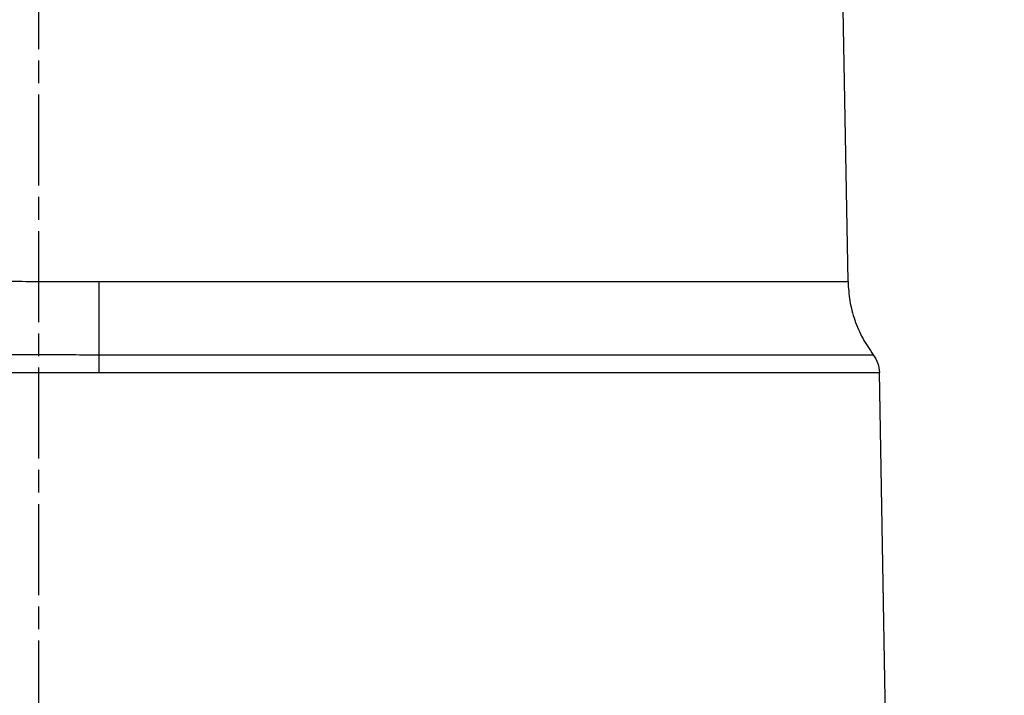
# Model space of a CAD drawing. Units: millimetres. Extents: x 57636 to 63139, y -5474 to -1586.
# Drawn here: x 58647 to 58777, y -4212 to -4123 of the extents above; entities that cross this region are included whole.
import ezdxf

# ---------------------------------------------------------------- set-up
doc = ezdxf.new("R2010")
doc.units = ezdxf.units.MM
doc.linetypes.add('AM_ISO08W050', pattern=[18, 12, -1.5, 3, -1.5])
doc.layers.get('0').update_dxf_attribs({"linetype": 'CONTINUOUS'})
doc.layers.get('Defpoints').update_dxf_attribs({"linetype": 'CONTINUOUS'})
doc.layers.add('AM_7', color=4, linetype='AM_ISO08W050', lineweight=25)
doc.styles.add('HHI_Dims', font='simplex.shx', dxfattribs={"width": 0.8, "bigfont": 'whgtxt.shx'})
doc.dimstyles.new('NYH_Standard', dxfattribs={"dimtxt": 2.5, "dimasz": 2.5, "dimexe": 1, "dimexo": 1, "dimgap": 1, "dimtad": 1, "dimdsep": 46, "dimtxsty": 'HHI_Dims', "dimcen": 0, "dimclrd": 3, "dimclre": 3, "dimclrt": 2, "dimadec": 3, "dimazin": 2, "dimtp": 0.1, "dimtm": 0.1, "dimtfac": 0.65, "dimtmove": 1, "dimatfit": 3, "dimfxl": 0, "dimlwd": -1, "dimlwe": -1, "dimarcsym": 0})

# ---------------------------------------------------------------- blocks, each defined once
blk = doc.blocks.new('*D23')
at = {"color": 3}
for p, q in [((39612.7, -4050.94), (40489.09, -4050.94)), ((40477.09, -4552.43), (40477.09, -4080.94)), ((40231.21, -4582.43), (40489.09, -4582.43))]:
    blk.add_line(p, q, dxfattribs=at)
at = {"color": 3, "lineweight": 13}
for points in [[(40482.09, -4080.94), (40472.09, -4080.94), (40477.09, -4050.94)], [(40472.09, -4552.43), (40482.09, -4552.43), (40477.09, -4582.43)]]:
    blk.add_solid(points, dxfattribs=at)
at = {"layer": 'Defpoints', "color": 0, "lineweight": 13}
for p in [(39600.7, -4050.94), (40477.09, -4050.94), (40219.21, -4582.43)]:
    blk.add_point(p, dxfattribs=at)
at = {"color": 2, "insert": (40450.09, -4316.68), "char_height": 30, "attachment_point": 5, "rotation": 90, "style": 'HHI_Dims'}
blk.add_mtext('531.5', dxfattribs=at)

msp = doc.modelspace()

# ---------------------------------------------------------------- linework, layer by layer
at = {"color": 7, "linetype": 'Continuous', "lineweight": 25}
msp.add_line((58761.103, -4226.923), (58760.102, -4169.582), dxfattribs=at)
at = {"color": 7, "linetype": 'Continuous', "lineweight": 25, "flags": 128}
for points in [[(58755.957, -4157.577), (58755.288, -4119.228), (58754.61, -4080.413)], [(58657.12, -4167.239), (58657.12, -4167.498), (58657.12, -4167.77), (58657.12, -4168.053), (58657.12, -4168.347), (58657.12, -4168.648), (58657.12, -4168.956), (58657.12, -4169.268), (58657.12, -4169.582)]]:
    msp.add_lwpolyline(points, dxfattribs=at)
at = {"color": 7, "linetype": 'Continuous', "lineweight": 25}
for points, knots in [([(58550.178, -4150.294), (58551.443, -4150.565), (58553.984, -4151.109), (58557.938, -4152.121), (58562.021, -4153.211), (58566.231, -4154.333), (58570.46, -4155.378), (58574.575, -4156.254), (58578.473, -4156.897), (58582.271, -4157.32), (58585.976, -4157.473), (58589.825, -4157.473), (58593.97, -4157.481), (58598.043, -4157.484), (58602.462, -4157.491), (58607.007, -4157.502), (58612.148, -4157.512), (58617.158, -4157.524), (58622.305, -4157.534), (58627.454, -4157.541), (58631.93, -4157.547), (58635.463, -4157.551), (58638.088, -4157.555), (58641.013, -4157.559), (58643.622, -4157.559), (58646.066, -4157.56), (58648.145, -4157.563), (58650.527, -4157.567), (58653.002, -4157.572), (58655.217, -4157.575), (58656.537, -4157.575), (58657.12, -4157.575)], [0, 0, 0, 0, 0.0413227, 0.0829607, 0.1253432, 0.1680971, 0.2106994, 0.2506063, 0.2871726, 0.3210566, 0.3562319, 0.3887619, 0.4260506, 0.4693217, 0.4998507, 0.5465274, 0.5932085, 0.639891, 0.6829375, 0.733238, 0.7799031, 0.8045408, 0.8291764, 0.8511804, 0.8839058, 0.8999255, 0.9174391, 0.94024, 0.964394, 0.9842955, 1, 1, 1, 1]), ([(58657.12, -4157.575), (58660.366, -4157.576), (58666.833, -4157.578), (58676.436, -4157.581), (58685.859, -4157.574), (58695.012, -4157.575), (58703.795, -4157.579), (58712.121, -4157.578), (58719.927, -4157.573), (58727.132, -4157.578), (58733.651, -4157.58), (58739.434, -4157.574), (58744.434, -4157.575), (58748.583, -4157.576), (58751.858, -4157.575), (58754.207, -4157.577), (58755.685, -4157.577), (58755.867, -4157.577), (58755.957, -4157.577)], [0, 0, 0, 0, 0.0627372, 0.1249629, 0.1873602, 0.2502406, 0.3125931, 0.3748749, 0.4375857, 0.5002621, 0.5624664, 0.6249084, 0.6877938, 0.7500858, 0.8124135, 0.8751925, 0.9377554, 1, 1, 1, 1]), ([(58657.12, -4157.575), (58657.12, -4158.436), (58657.12, -4160.167), (58657.12, -4162.692), (58657.12, -4165.1), (58657.12, -4166.529), (58657.12, -4167.239)], [0, 0, 0, 0, 0.2484428, 0.4999985, 0.7515559, 1, 1, 1, 1]), ([(58755.957, -4157.577), (58756.011, -4158.437), (58756.119, -4160.168), (58756.801, -4162.693), (58757.822, -4165.101), (58758.805, -4166.53), (58759.293, -4167.24)], [0, 0, 0, 0, 0.2484451, 0.50000099, 0.75155726, 1, 1, 1, 1]), ([(58541.859, -4165.646), (58546.585, -4165.831), (58556.035, -4166.201), (58570.33, -4166.878), (58584.718, -4167.147), (58605.112, -4167.147), (58621.515, -4167.195), (58633.645, -4167.211), (58635.438, -4167.212), (58637.431, -4167.216), (58640.027, -4167.219), (58642.969, -4167.224), (58645.595, -4167.225), (58647.608, -4167.223), (58649.198, -4167.223), (58650.632, -4167.225), (58652.229, -4167.228), (58654.051, -4167.235), (58655.73, -4167.239), (58656.741, -4167.239), (58657.12, -4167.239)], [0, 0, 0, 0, 0.12510641, 0.25016959, 0.37513252, 0.50008711, 0.78005103, 0.80057164, 0.81386864, 0.82641984, 0.85210422, 0.88097982, 0.90242473, 0.91992143, 0.93293032, 0.94340377, 0.95686562, 0.97402153, 0.99026104, 1, 1, 1, 1]), ([(58657.12, -4167.239), (58660.475, -4167.24), (58667.161, -4167.24), (58677.088, -4167.24), (58686.831, -4167.239), (58696.294, -4167.24), (58705.372, -4167.24), (58713.979, -4167.24), (58722.048, -4167.239), (58729.493, -4167.24), (58736.232, -4167.24), (58742.214, -4167.239), (58747.382, -4167.24), (58751.67, -4167.24), (58755.056, -4167.239), (58757.483, -4167.24), (58759.012, -4167.24), (58759.2, -4167.24), (58759.293, -4167.24)], [0, 0, 0, 0, 0.0627135, 0.1249746, 0.1873716, 0.250223, 0.3126271, 0.3748942, 0.4375603, 0.5002139, 0.5624625, 0.6249129, 0.6877711, 0.7500897, 0.8123846, 0.8751784, 0.9377305, 1, 1, 1, 1]), ([(58759.293, -4167.24), (58759.526, -4167.608), (58759.98, -4168.326), (58760.062, -4169.171), (58760.102, -4169.582)], [0, 0, 0, 0, 0.5129789, 1, 1, 1, 1]), ([(58299.142, -4169.04), (58302.457, -4169.031), (58308.88, -4169.014), (58318.308, -4168.989), (58327.588, -4168.977), (58336.864, -4168.968), (58346.156, -4168.965), (58359.679, -4168.965), (58377.453, -4168.979), (58400.859, -4169.014), (58425.668, -4169.067), (58451.845, -4169.129), (58485.918, -4169.219), (58527.853, -4169.336), (58564.81, -4169.423), (58588.941, -4169.474), (58600.179, -4169.497), (58611.435, -4169.518), (58622.713, -4169.537), (58634.023, -4169.554), (58645.47, -4169.574), (58653.196, -4169.579), (58657.12, -4169.582)], [0, 0, 0, 0, 0.0275987, 0.0534791, 0.0792351, 0.1049836, 0.1307467, 0.1565348, 0.2174548, 0.2786042, 0.3516545, 0.4247981, 0.4979932, 0.6379121, 0.7780574, 0.8095486, 0.8410554, 0.8725821, 0.904131, 0.9357151, 0.9673447, 1, 1, 1, 1]), ([(58657.12, -4169.582), (58660.506, -4169.582), (58667.274, -4169.582), (58677.328, -4169.582), (58687.16, -4169.582), (58696.679, -4169.582), (58705.814, -4169.581), (58714.491, -4169.582), (58722.615, -4169.583), (58730.093, -4169.582), (58736.885, -4169.582), (58742.909, -4169.582), (58748.104, -4169.582), (58752.422, -4169.582), (58755.835, -4169.582), (58758.275, -4169.582), (58759.816, -4169.582), (58760.006, -4169.582), (58760.102, -4169.582)], [0, 0, 0, 0, 0.06280094, 0.12550221, 0.18830784, 0.25058268, 0.31283874, 0.37558334, 0.43805265, 0.50022925, 0.56271204, 0.62545067, 0.68767811, 0.7499526, 0.81274216, 0.87515101, 0.93737012, 1, 1, 1, 1])]:
    msp.add_open_spline(points, degree=3, knots=knots, dxfattribs=at)
at = {"layer": 'AM_7'}
msp.add_line((58649.141, -4042.937), (58649.141, -4389.932), dxfattribs=at)

# ---------------------------------------------------------------- dimensions: what is measured, and where the dimension line sits
dim = msp.add_linear_dim(base=(59593.5185, -4050.9366), p1=(59335.6412, -4582.4318), p2=(58717.1337, -4050.9366), angle=90, dimstyle='NYH_Standard', override={"dimscale": 12})
dim.commit()
dim.dimension.update_dxf_attribs({"geometry": '*D23', "text_midpoint": (59566.5185, -4316.6842), "insert": (19116.4318, 0)})

doc.saveas('drawing.dxf')
